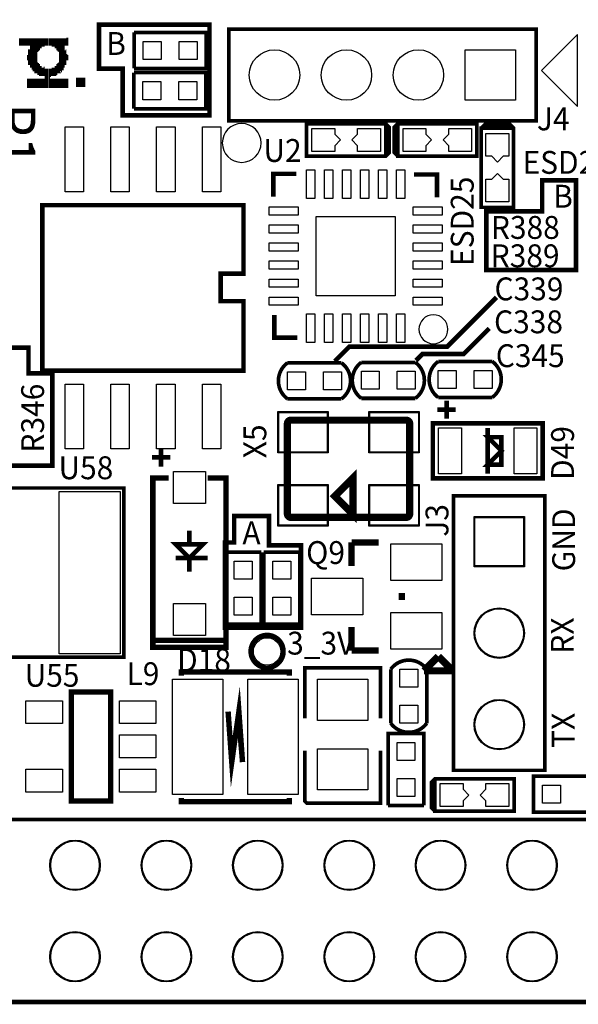
# Model space of a CAD drawing. Extents: x -35 to 92, y 44 to 90.
# Drawn here: x -12 to 4, y 44 to 71 of the extents above; entities that cross this region are included whole.
import ezdxf
from ezdxf.enums import TextEntityAlignment as Align

# ---------------------------------------------------------------- set-up
doc = ezdxf.new("R2010")
doc.units = 0
doc.header["$MEASUREMENT"] = 0
for name, color, linetype in [('BG_OUTLINE', 254, 'CONTINUOUS'), ('BG_SILKSCREEN_TOP', 43, 'CONTINUOUS'), ('PG_SILKSCREEN_TOP', 30, 'CONTINUOUS'), ('PIN_PASTEMASK_TOP', 85, 'CONTINUOUS'), ('PIN_TOP', 1, 'CONTINUOUS'), ('RD_SILKSCREEN_TOP', 142, 'CONTINUOUS')]:
    doc.layers.add(name, color=color, linetype=linetype)

msp = doc.modelspace()

# ---------------------------------------------------------------- linework, layer by layer
at = {"layer": 'BG_OUTLINE', "const_width": 0.127}
msp.add_lwpolyline([(-32.45, 89.948), (18.55, 89.948, -0.414214), (20.55, 87.948), (20.55, 45.948, -0.414214), (18.55, 43.948), (-32.45, 43.948, -0.414214), (-34.45, 45.948), (-34.45, 87.948, -0.414214), (-32.45, 89.948)], format="xyb", dxfattribs=at)
at = {"layer": 'BG_SILKSCREEN_TOP'}
for points, const_width in [([(-6.713, 71.076), (-9.786, 71.076), (-9.786, 69.857), (-9.126, 69.857), (-9.126, 68.561), (-6.713, 68.561), (-6.713, 71.076)], 0.127), ([(-11.996, 70.695), (-11.996, 70.492)], 0.0254), ([(-11.971, 70.695), (-11.971, 70.492)], 0.0254), ([(-11.945, 70.695), (-11.945, 70.492)], 0.0254), ([(-11.92, 70.695), (-11.92, 70.492)], 0.0254), ([(-11.894, 70.695), (-11.894, 70.492)], 0.0254), ([(-11.869, 70.695), (-11.869, 70.492)], 0.0254), ([(-11.844, 70.695), (-11.844, 70.492)], 0.0254), ([(-11.818, 70.695), (-11.818, 70.492)], 0.0254), ([(-11.793, 70.695), (-11.793, 70.492)], 0.0254), ([(-11.767, 70.695), (-11.767, 70.492)], 0.0254), ([(-11.742, 70.695), (-11.742, 70.492)], 0.0254), ([(-11.717, 70.695), (-11.717, 70.492)], 0.0254), ([(-11.691, 70.695), (-11.691, 69.882)], 0.0254), ([(-11.666, 70.695), (-11.666, 69.882)], 0.0254), ([(-11.64, 70.695), (-11.64, 69.831)], 0.0254), ([(-11.615, 70.695), (-11.615, 69.781)], 0.0254), ([(-11.59, 70.695), (-11.59, 69.781)], 0.0254), ([(-11.564, 70.695), (-11.564, 69.73)], 0.0254), ([(-11.539, 70.695), (-11.539, 69.73)], 0.0254), ([(-11.513, 70.695), (-11.513, 69.73)], 0.0254), ([(-11.488, 70.695), (-11.488, 70.314)], 0.0254), ([(-11.463, 70.695), (-11.463, 70.339)], 0.0254), ([(-11.437, 70.695), (-11.437, 70.365)], 0.0254), ([(-11.412, 70.695), (-11.412, 70.416)], 0.0254), ([(-11.386, 70.695), (-11.386, 70.416)], 0.0254), ([(-11.361, 70.695), (-11.361, 70.466)], 0.0254), ([(-11.336, 70.695), (-11.336, 70.466)], 0.0254), ([(-11.31, 70.695), (-11.31, 70.466)], 0.0254), ([(-11.285, 70.695), (-11.285, 70.492)], 0.0254), ([(-11.259, 70.695), (-11.259, 70.492)], 0.0254), ([(-11.234, 70.695), (-11.234, 70.492)], 0.0254), ([(-11.209, 70.695), (-11.209, 70.492)], 0.0254), ([(-11.183, 70.695), (-11.183, 70.492)], 0.0254), ([(-11.158, 70.695), (-11.158, 70.492)], 0.0254), ([(-11.132, 70.695), (-11.132, 70.492)], 0.0254), ([(-11.107, 70.695), (-11.107, 70.492)], 0.0254), ([(-11.082, 70.695), (-11.082, 70.466)], 0.0254), ([(-11.056, 70.695), (-11.056, 70.466)], 0.0254), ([(-11.031, 70.695), (-11.031, 70.466)], 0.0254), ([(-11.005, 70.695), (-11.005, 70.416)], 0.0254), ([(-10.98, 70.695), (-10.98, 70.416)], 0.0254), ([(-10.955, 70.695), (-10.955, 70.365)], 0.0254), ([(-10.929, 70.695), (-10.929, 70.339)], 0.0254), ([(-10.904, 70.695), (-10.904, 70.314)], 0.0254), ([(-10.878, 70.695), (-10.878, 69.73)], 0.0254), ([(-10.853, 70.695), (-10.853, 69.781)], 0.0254), ([(-10.828, 70.695), (-10.828, 69.755)], 0.0254), ([(-10.802, 70.695), (-10.802, 69.806)], 0.0254), ([(-10.777, 70.695), (-10.777, 69.806)], 0.0254), ([(-10.751, 70.695), (-10.751, 69.882)], 0.0254), ([(-10.726, 70.695), (-10.726, 70.492)], 0.0254), ([(-10.701, 70.695), (-10.701, 70.492)], 0.0254), ([(-10.675, 70.72), (-10.675, 70.492)], 0.0254), ([(-10.65, 70.72), (-10.65, 70.492)], 0.0254), ([(-11.742, 70.39), (-11.742, 69.958)], 0.0254), ([(-11.717, 70.39), (-11.717, 69.958)], 0.0254), ([(-10.726, 70.365), (-10.726, 69.958)], 0.0254), ([(-10.701, 70.39), (-10.701, 69.958)], 0.0254), ([(-10.675, 70.263), (-10.675, 70.085)], 0.0254), ([(-11.767, 70.238), (-11.767, 70.085)], 0.0254), ([(-11.488, 70.035), (-11.488, 69.679)], 0.0254), ([(-11.463, 70.009), (-11.463, 69.679)], 0.0254), ([(-11.437, 69.984), (-11.437, 69.654)], 0.0254), ([(-10.955, 69.984), (-10.955, 69.679)], 0.0254), ([(-10.929, 70.009), (-10.929, 69.73)], 0.0254), ([(-10.904, 70.035), (-10.904, 69.73)], 0.0254), ([(-10.65, 70.238), (-10.65, 70.085)], 0.0254), ([(-11.412, 69.933), (-11.412, 69.654)], 0.0254), ([(-11.386, 69.933), (-11.386, 69.654)], 0.0254), ([(-11.361, 69.882), (-11.361, 69.654)], 0.0254), ([(-11.336, 69.882), (-11.336, 69.654)], 0.0254), ([(-11.31, 69.908), (-11.31, 69.654)], 0.0254), ([(-11.285, 69.857), (-11.285, 69.323)], 0.0254), ([(-11.259, 69.857), (-11.259, 69.323)], 0.0254), ([(-11.234, 69.857), (-11.234, 69.323)], 0.0254), ([(-11.209, 69.857), (-11.209, 69.323)], 0.0254), ([(-11.183, 69.857), (-11.183, 69.323)], 0.0254), ([(-11.158, 69.857), (-11.158, 69.323)], 0.0254), ([(-11.132, 69.857), (-11.132, 69.628)], 0.0254), ([(-11.107, 69.857), (-11.107, 69.654)], 0.0254), ([(-11.082, 69.882), (-11.082, 69.654)], 0.0254), ([(-11.056, 69.882), (-11.056, 69.654)], 0.0254), ([(-11.031, 69.882), (-11.031, 69.654)], 0.0254), ([(-11.005, 69.933), (-11.005, 69.654)], 0.0254), ([(-10.98, 69.933), (-10.98, 69.654)], 0.0254), ([(-10.853, 69.755), (-10.853, 69.73)], 0.0254), ([(-11.767, 69.577), (-11.767, 69.323)], 0.0254), ([(-11.742, 69.577), (-11.742, 69.323)], 0.0254), ([(-11.717, 69.577), (-11.717, 69.323)], 0.0254), ([(-11.691, 69.577), (-11.691, 69.323)], 0.0254), ([(-11.666, 69.577), (-11.666, 69.323)], 0.0254), ([(-11.64, 69.577), (-11.64, 69.323)], 0.0254), ([(-11.615, 69.577), (-11.615, 69.323)], 0.0254), ([(-11.59, 69.577), (-11.59, 69.323)], 0.0254), ([(-11.564, 69.577), (-11.564, 69.323)], 0.0254), ([(-11.539, 69.577), (-11.539, 69.323)], 0.0254), ([(-11.513, 69.577), (-11.513, 69.323)], 0.0254), ([(-11.488, 69.577), (-11.488, 69.323)], 0.0254), ([(-11.463, 69.577), (-11.463, 69.323)], 0.0254), ([(-11.437, 69.577), (-11.437, 69.323)], 0.0254), ([(-11.412, 69.577), (-11.412, 69.323)], 0.0254), ([(-11.386, 69.577), (-11.386, 69.323)], 0.0254), ([(-11.361, 69.577), (-11.361, 69.323)], 0.0254), ([(-11.336, 69.577), (-11.336, 69.323)], 0.0254), ([(-11.31, 69.577), (-11.31, 69.323)], 0.0254), ([(-11.132, 69.577), (-11.132, 69.323)], 0.0254), ([(-11.107, 69.577), (-11.107, 69.323)], 0.0254), ([(-11.082, 69.577), (-11.082, 69.323)], 0.0254), ([(-11.056, 69.577), (-11.056, 69.323)], 0.0254), ([(-11.031, 69.577), (-11.031, 69.323)], 0.0254), ([(-11.005, 69.577), (-11.005, 69.323)], 0.0254), ([(-10.98, 69.577), (-10.98, 69.323)], 0.0254), ([(-10.955, 69.577), (-10.955, 69.323)], 0.0254), ([(-10.929, 69.577), (-10.929, 69.323)], 0.0254), ([(-10.904, 69.577), (-10.904, 69.323)], 0.0254), ([(-10.878, 69.577), (-10.878, 69.323)], 0.0254), ([(-10.853, 69.577), (-10.853, 69.323)], 0.0254), ([(-10.828, 69.577), (-10.828, 69.323)], 0.0254), ([(-10.802, 69.577), (-10.802, 69.323)], 0.0254), ([(-10.777, 69.577), (-10.777, 69.323)], 0.0254), ([(-10.751, 69.577), (-10.751, 69.323)], 0.0254), ([(-10.726, 69.577), (-10.726, 69.323)], 0.0254), ([(-10.701, 69.577), (-10.701, 69.323)], 0.0254), ([(-10.675, 69.577), (-10.675, 69.323)], 0.0254), ([(-10.65, 69.577), (-10.65, 69.323)], 0.0254), ([(-10.408, 69.603), (-10.408, 69.349)], 0.0254), ([(-10.383, 69.603), (-10.383, 69.349)], 0.0254), ([(-10.358, 69.603), (-10.358, 69.349)], 0.0254), ([(-10.332, 69.603), (-10.332, 69.349)], 0.0254), ([(-10.307, 69.603), (-10.307, 69.349)], 0.0254), ([(-10.281, 69.603), (-10.281, 69.349)], 0.0254), ([(-10.256, 69.603), (-10.256, 69.349)], 0.0254), ([(-10.231, 69.603), (-10.231, 69.349)], 0.0254), ([(-10.205, 69.603), (-10.205, 69.349)], 0.0254), ([(-10.18, 69.603), (-10.18, 69.349)], 0.0254), ([(3.473, 66.758), (2.533, 66.758), (2.533, 65.894), (0.983, 65.894), (0.983, 64.269), (3.473, 64.269), (3.473, 66.758)], 0.127), ([(-3.233, 61.729), (-2.827, 62.135), (-0.109, 62.135), (1.263, 63.507)], 0.127), ([(-0.972, 61.754), (-0.795, 61.932), (0.348, 61.932), (1.06, 62.643)], 0.127), ([(-11.437, 61.399), (-11.742, 61.399), (-11.742, 62.11), (-13.114, 62.11), (-13.114, 58.833), (-11.082, 58.833), (-11.082, 61.399), (-11.437, 61.399)], 0.127), ([(-4.478, 54.337), (-6.281, 54.337), (-6.281, 56.7), (-6.027, 56.7), (-6.027, 57.436), (-5.062, 57.436), (-5.062, 56.623), (-4.173, 56.623), (-4.173, 54.337), (-4.478, 54.337)], 0.127)]:
    msp.add_lwpolyline(points, dxfattribs=dict(at, const_width=const_width))
at = {"layer": 'PG_SILKSCREEN_TOP'}
for points, const_width in [([(-8.807, 70.862), (-8.807, 69.862)], 0.102), ([(-8.807, 69.862), (-6.807, 69.862), (-6.807, 70.862), (-8.807, 70.862)], 0.102), ([(2.364, 68.409), (-6.176, 68.409), (-6.176, 70.949), (2.364, 70.949), (2.364, 68.409)], 0.1), ([(-8.814, 69.745), (-8.814, 68.745)], 0.102), ([(-8.814, 68.745), (-6.814, 68.745), (-6.814, 69.745), (-8.814, 69.745)], 0.102), ([(-1.816, 67.426), (-1.816, 68.326), (-4.016, 68.326), (-4.016, 67.426), (-1.816, 67.426), (-1.716, 67.526), (-1.716, 68.226), (-1.816, 68.326)], 0.1), ([(-1.481, 68.326), (-1.481, 67.426), (0.719, 67.426), (0.719, 68.326), (-1.481, 68.326), (-1.581, 68.226), (-1.581, 67.526), (-1.481, 67.426)], 0.1), ([(1.738, 68.206), (0.838, 68.206), (0.838, 66.006), (1.738, 66.006), (1.738, 68.206), (1.638, 68.306), (0.938, 68.306), (0.838, 68.206)], 0.1), ([(-4.936, 66.302), (-4.936, 66.937), (-4.301, 66.937)], 0.127), ([(-1.026, 66.918), (-0.391, 66.918), (-0.391, 66.283)], 0.127), ([(-10.847, 61.469), (-5.767, 61.469), (-5.767, 63.4), (-6.402, 63.4), (-6.402, 64.162), (-5.767, 64.162), (-5.767, 66.067), (-11.355, 66.067), (-11.355, 61.469), (-10.847, 61.469)], 0.127), ([(-4.273, 62.384), (-4.908, 62.384), (-4.908, 63.019)], 0.127), ([(-3.046, 61.688), (-4.546, 61.688)], 0.102), ([(-0.993, 61.702), (-2.493, 61.702)], 0.102), ([(1.144, 61.728), (-0.356, 61.728)], 0.102), ([(-4.546, 60.688), (-3.046, 60.688)], 0.102), ([(-2.493, 60.703), (-0.993, 60.703)], 0.102), ([(-0.356, 60.728), (1.144, 60.728)], 0.102), ([(-0.124, 60.642), (-0.124, 60.134)], 0.127), ([(-0.378, 60.388), (0.13, 60.388)], 0.127), ([(-0.505, 60.007), (2.543, 60.007), (2.543, 58.483), (-0.505, 58.483), (-0.505, 60.007)], 0.127), ([(1.019, 59.88), (1.019, 58.61)], 0.127), ([(1.019, 58.864), (1.4, 58.864), (1.4, 59.626), (1.019, 59.626), (1.4, 59.245), (1.019, 58.864)], 0.127), ([(-8.059, 59.316), (-8.059, 58.808)], 0.127), ([(-8.059, 59.316), (-8.059, 58.808)], 0.127), ([(-7.805, 59.062), (-8.313, 59.062)], 0.127), ([(-7.805, 59.062), (-8.313, 59.062)], 0.127), ([(-6.764, 58.49), (-6.256, 58.49), (-6.256, 53.791), (-8.288, 53.791), (-8.288, 58.49), (-7.843, 58.49)], 0.15), ([(-2.721, 57.477), (-2.721, 58.493), (-3.229, 57.985), (-2.721, 57.477)], 0.203), ([(-13.792, 58.213), (-9.092, 58.213), (-9.092, 53.513), (-13.792, 53.513), (-13.792, 58.213)], 0.1), ([(2.609, 57.994), (2.609, 50.374), (0.069, 50.374), (0.069, 57.994), (2.609, 57.994)], 0.1), ([(-7.272, 56.649), (-7.272, 57.03)], 0.127), ([(-7.272, 56.268), (-6.891, 56.649), (-7.653, 56.649), (-7.272, 56.268)], 0.127), ([(-2.765, 56.052), (-2.765, 56.701)], 0.178), ([(-2.765, 56.701), (-2.016, 56.701)], 0.178), ([(-6.764, 56.268), (-7.653, 56.268)], 0.127), ([(-7.272, 56.268), (-7.272, 55.887)], 0.127), ([(-5.273, 56.43), (-6.273, 56.43)], 0.102), ([(-6.273, 56.43), (-6.273, 54.43), (-5.273, 54.43), (-5.273, 56.43)], 0.102), ([(-4.206, 56.43), (-5.206, 56.43)], 0.102), ([(-5.206, 56.43), (-5.206, 54.43), (-4.206, 54.43), (-4.206, 56.43)], 0.102), ([(-1.365, 55.102), (-1.365, 55.3)], 0.178), ([(-2.765, 53.701), (-2.765, 54.35)], 0.178), ([(-6.256, 53.982), (-8.288, 53.982)], 0.15), ([(-2.016, 53.701), (-2.765, 53.701)], 0.178), ([(-0.353, 53.538), (-0.753, 53.138)], 0.2), ([(0.047, 53.138), (-0.353, 53.538)], 0.2), ([(-7.496, 53.004), (-7.496, 53.106), (-4.494, 53.106), (-4.494, 53.004)], 0.15), ([(-4.062, 51.817), (-4.062, 53.217), (-1.962, 53.217), (-1.962, 51.817)], 0.102), ([(-1.675, 53.183), (-1.675, 51.682)], 0.102), ([(-0.753, 53.138), (0.047, 53.138)], 0.2), ([(-0.676, 51.682), (-0.676, 53.183)], 0.102), ([(-9.462, 49.527), (-10.555, 49.527), (-10.555, 52.55), (-9.462, 52.55), (-9.462, 49.527)], 0.15), ([(-6.196, 52.006), (-6.094, 50.604), (-5.896, 52.006), (-5.795, 50.604), (-5.896, 51.805)], 0.15), ([(-0.752, 49.4), (-0.752, 51.4), (-1.752, 51.4), (-1.752, 49.4)], 0.102), ([(-4.062, 50.917), (-4.062, 49.517), (-4.012, 49.467), (-1.962, 49.467), (-1.962, 50.917)], 0.102), ([(-0.447, 50.139), (-0.447, 49.239), (1.753, 49.239), (1.753, 50.139), (-0.447, 50.139), (-0.547, 50.039), (-0.547, 49.339), (-0.447, 49.239)], 0.1), ([(4.288, 50.217), (2.288, 50.217), (2.288, 49.217), (4.288, 49.217)], 0.102), ([(-4.494, 49.606), (-4.494, 49.504), (-7.496, 49.504), (-7.496, 49.606)], 0.15), ([(-1.752, 49.4), (-0.752, 49.4)], 0.102), ([(-26.96, 49.009), (6.06, 49.009), (6.06, 43.929), (-26.96, 43.929), (-26.96, 49.009)], 0.1)]:
    msp.add_lwpolyline(points, dxfattribs=dict(at, const_width=const_width))
msp.add_lwpolyline([(2.517, 69.806), (3.517, 68.806), (3.517, 70.806)], close=True, dxfattribs=at)
for points in [[(-5.279, 67.794, 1), (-6.357, 67.794, 1)], [(-0.089, 62.619, 1), (-0.892, 62.619, 1)]]:
    msp.add_lwpolyline(points, format="xyb", close=True, dxfattribs=at)
for points, const_width in [([(-4.546, 61.688, 0.503899), (-4.546, 60.688)], 0.102), ([(-3.046, 61.688, -0.504954), (-3.046, 60.688)], 0.102), ([(-2.493, 60.703, -0.504954), (-2.493, 61.702)], 0.102), ([(-0.993, 60.703, 0.503899), (-0.993, 61.702)], 0.102), ([(-0.356, 60.728, -0.504954), (-0.356, 61.728)], 0.102), ([(1.144, 60.728, 0.503899), (1.144, 61.728)], 0.102), ([(-1.148, 57.497), (-1.148, 59.997, 0.414412), (-1.248, 60.097), (-4.448, 60.097, 0.414412), (-4.548, 59.997), (-4.548, 57.497, 0.414412), (-4.448, 57.397), (-1.248, 57.397, 0.414412), (-1.148, 57.497)], 0.2), ([(-5.113, 54.134, -0.414214), (-4.655, 53.677, -0.414214), (-5.113, 53.22, -0.414214), (-5.57, 53.677, -0.414214), (-5.113, 54.134)], 0.127), ([(-0.676, 53.183, 0.503899), (-1.675, 53.183)], 0.102), ([(-0.676, 51.682, -0.504954), (-1.675, 51.682)], 0.102)]:
    msp.add_lwpolyline(points, format="xyb", dxfattribs=dict(at, const_width=const_width))
at = {"layer": 'PIN_PASTEMASK_TOP'}
for points in [[(-8.557, 70.112), (-8.557, 70.612), (-8.057, 70.612), (-8.057, 70.112)], [(-7.557, 70.112), (-7.557, 70.612), (-7.057, 70.612), (-7.057, 70.112)], [(1.794, 70.379), (1.794, 68.979), (0.394, 68.979), (0.394, 70.379)], [(-8.564, 68.995), (-8.564, 69.495), (-8.064, 69.495), (-8.064, 68.995)], [(-7.564, 68.995), (-7.564, 69.495), (-7.064, 69.495), (-7.064, 68.995)], [(-10.211, 68.237), (-10.211, 66.437), (-10.721, 66.437), (-10.721, 68.237)], [(-8.941, 68.237), (-8.941, 66.437), (-9.451, 66.437), (-9.451, 68.237)], [(-7.671, 68.237), (-7.671, 66.437), (-8.181, 66.437), (-8.181, 68.237)], [(-6.401, 68.237), (-6.401, 66.437), (-6.911, 66.437), (-6.911, 68.237)], [(-3.234, 68.193), (-3.234, 68.035), (-3.233, 68.035), (-3.074, 67.876), (-3.233, 67.717), (-3.234, 67.717), (-3.234, 67.558), (-3.869, 67.558), (-3.869, 68.193)], [(-2.599, 67.558), (-2.599, 67.717), (-2.599, 67.717), (-2.758, 67.876), (-2.599, 68.035), (-2.599, 68.035), (-2.599, 68.193), (-1.964, 68.193), (-1.964, 67.558)], [(-0.698, 68.193), (-0.698, 68.035), (-0.698, 68.035), (-0.539, 67.876), (-0.698, 67.717), (-0.698, 67.717), (-0.698, 67.558), (-1.333, 67.558), (-1.333, 68.193)], [(-0.063, 67.558), (-0.063, 67.717), (-0.064, 67.717), (-0.223, 67.876), (-0.064, 68.035), (-0.063, 68.035), (-0.063, 68.193), (0.572, 68.193), (0.572, 67.558)], [(1.606, 67.424), (1.447, 67.424), (1.447, 67.423), (1.288, 67.264), (1.129, 67.423), (1.129, 67.424), (0.971, 67.424), (0.971, 68.059), (1.606, 68.059)], [(-3.784, 66.251), (-4.015, 66.251), (-4.015, 67.051), (-3.784, 67.051)], [(-3.285, 66.251), (-3.515, 66.251), (-3.515, 67.051), (-3.285, 67.051)], [(-2.784, 66.251), (-3.015, 66.251), (-3.015, 67.051), (-2.784, 67.051)], [(-2.285, 66.251), (-2.515, 66.251), (-2.515, 67.051), (-2.285, 67.051)], [(-1.784, 66.251), (-2.015, 66.251), (-2.015, 67.051), (-1.784, 67.051)], [(-1.285, 66.251), (-1.515, 66.251), (-1.515, 67.051), (-1.285, 67.051)], [(0.971, 66.789), (1.129, 66.789), (1.129, 66.789), (1.288, 66.948), (1.447, 66.789), (1.447, 66.789), (1.606, 66.789), (1.606, 66.154), (0.971, 66.154)], [(-4.25, 66.016), (-4.25, 65.786), (-5.05, 65.786), (-5.05, 66.016)], [(-0.25, 66.016), (-0.25, 65.786), (-1.05, 65.786), (-1.05, 66.016)], [(-1.55, 63.551), (-3.75, 63.551), (-3.75, 65.751), (-1.55, 65.751)], [(-4.25, 65.516), (-4.25, 65.286), (-5.05, 65.286), (-5.05, 65.516)], [(-0.25, 65.516), (-0.25, 65.286), (-1.05, 65.286), (-1.05, 65.516)], [(-4.25, 65.016), (-4.25, 64.786), (-5.05, 64.786), (-5.05, 65.016)], [(-0.25, 65.016), (-0.25, 64.786), (-1.05, 64.786), (-1.05, 65.016)], [(-4.25, 64.516), (-4.25, 64.286), (-5.05, 64.286), (-5.05, 64.516)], [(-0.25, 64.516), (-0.25, 64.286), (-1.05, 64.286), (-1.05, 64.516)], [(-4.25, 64.016), (-4.25, 63.786), (-5.05, 63.786), (-5.05, 64.016)], [(-0.25, 64.016), (-0.25, 63.786), (-1.05, 63.786), (-1.05, 64.016)], [(-4.25, 63.516), (-4.25, 63.286), (-5.05, 63.286), (-5.05, 63.516)], [(-0.25, 63.516), (-0.25, 63.286), (-1.05, 63.286), (-1.05, 63.516)], [(-3.784, 62.251), (-4.015, 62.251), (-4.015, 63.051), (-3.784, 63.051)], [(-3.285, 62.251), (-3.515, 62.251), (-3.515, 63.051), (-3.285, 63.051)], [(-2.784, 62.251), (-3.015, 62.251), (-3.015, 63.051), (-2.784, 63.051)], [(-2.285, 62.251), (-2.515, 62.251), (-2.515, 63.051), (-2.285, 63.051)], [(-1.784, 62.251), (-2.015, 62.251), (-2.015, 63.051), (-1.784, 63.051)], [(-1.285, 62.251), (-1.515, 62.251), (-1.515, 63.051), (-1.285, 63.051)], [(-4.546, 60.938), (-4.546, 61.438), (-4.046, 61.438), (-4.046, 60.938)], [(-3.546, 60.938), (-3.546, 61.438), (-3.046, 61.438), (-3.046, 60.938)], [(-1.993, 61.453), (-1.993, 60.953), (-2.493, 60.953), (-2.493, 61.453)], [(-0.993, 61.453), (-0.993, 60.953), (-1.493, 60.953), (-1.493, 61.453)], [(0.144, 61.478), (0.144, 60.978), (-0.356, 60.978), (-0.356, 61.478)], [(1.144, 61.478), (1.144, 60.978), (0.644, 60.978), (0.644, 61.478)], [(-10.211, 61.097), (-10.211, 59.297), (-10.721, 59.297), (-10.721, 61.097)], [(-8.941, 61.097), (-8.941, 59.297), (-9.451, 59.297), (-9.451, 61.097)], [(-7.671, 61.097), (-7.671, 59.297), (-8.181, 59.297), (-8.181, 61.097)], [(-6.401, 61.097), (-6.401, 59.297), (-6.911, 59.297), (-6.911, 61.097)], [(-3.438, 59.212), (-4.788, 59.212), (-4.788, 60.312), (-3.438, 60.312)], [(-0.908, 59.212), (-2.258, 59.212), (-2.258, 60.312), (-0.908, 60.312)], [(-0.349, 58.61), (-0.349, 59.88), (0.286, 59.88), (0.286, 58.61)], [(1.751, 58.61), (1.751, 59.88), (2.386, 59.88), (2.386, 58.61)], [(-7.716, 57.779), (-7.716, 58.668), (-6.827, 58.668), (-6.827, 57.779)], [(-3.438, 57.182), (-4.788, 57.182), (-4.788, 58.282), (-3.438, 58.282)], [(-0.908, 57.182), (-2.258, 57.182), (-2.258, 58.282), (-0.908, 58.282)], [(-10.892, 53.613), (-10.892, 58.113), (-9.192, 58.113), (-9.192, 53.613)], [(0.664, 57.399), (2.014, 57.399), (2.014, 56.049), (0.664, 56.049)], [(-0.253, 55.643), (-1.676, 55.643), (-1.676, 56.659), (-0.253, 56.659)], [(-6.023, 56.18), (-5.523, 56.18), (-5.523, 55.68), (-6.023, 55.68)], [(-4.956, 56.18), (-4.456, 56.18), (-4.456, 55.68), (-4.956, 55.68)], [(-2.453, 54.693), (-3.876, 54.693), (-3.876, 55.709), (-2.453, 55.709)], [(-7.716, 54.122), (-7.716, 55.011), (-6.827, 55.011), (-6.827, 54.122)], [(-6.023, 55.18), (-5.523, 55.18), (-5.523, 54.68), (-6.023, 54.68)], [(-4.956, 55.18), (-4.456, 55.18), (-4.456, 54.68), (-4.956, 54.68)], [(-0.253, 53.743), (-1.676, 53.743), (-1.676, 54.759), (-0.253, 54.759)], [(-1.426, 53.182), (-0.926, 53.182), (-0.926, 52.682), (-1.426, 52.682)], [(-6.345, 52.905), (-6.345, 49.705), (-7.744, 49.705), (-7.744, 52.905)], [(-4.247, 52.905), (-4.247, 49.705), (-5.646, 49.705), (-5.646, 52.905)], [(-3.711, 51.761), (-3.711, 52.904), (-2.314, 52.904), (-2.314, 51.761)], [(-10.801, 52.306), (-10.801, 51.671), (-11.817, 51.671), (-11.817, 52.306)], [(-8.201, 52.306), (-8.201, 51.671), (-9.217, 51.671), (-9.217, 52.306)], [(-1.426, 52.183), (-0.926, 52.183), (-0.926, 51.683), (-1.426, 51.683)], [(-8.201, 51.356), (-8.201, 50.721), (-9.217, 50.721), (-9.217, 51.356)], [(-1.002, 50.65), (-1.502, 50.65), (-1.502, 51.15), (-1.002, 51.15)], [(-3.711, 49.83), (-3.711, 50.973), (-2.314, 50.973), (-2.314, 49.83)], [(-10.801, 50.406), (-10.801, 49.771), (-11.817, 49.771), (-11.817, 50.406)], [(-8.201, 50.406), (-8.201, 49.771), (-9.217, 49.771), (-9.217, 50.406)], [(-1.002, 49.651), (-1.502, 49.651), (-1.502, 50.151), (-1.002, 50.151)], [(0.336, 50.007), (0.336, 49.848), (0.336, 49.848), (0.495, 49.689), (0.336, 49.53), (0.336, 49.53), (0.336, 49.372), (-0.299, 49.372), (-0.299, 50.007)], [(0.971, 49.372), (0.971, 49.53), (0.97, 49.53), (0.811, 49.689), (0.97, 49.848), (0.971, 49.848), (0.971, 50.007), (1.606, 50.007), (1.606, 49.372)], [(3.038, 49.967), (3.038, 49.467), (2.538, 49.467), (2.538, 49.967)]]:
    msp.add_lwpolyline(points, close=True, dxfattribs=at)
for centre, radius in [((-4.906, 69.679), 0.7), ((-2.906, 69.679), 0.7), ((-0.906, 69.679), 0.7), ((1.339, 54.184), 0.675), ((1.339, 51.644), 0.675), ((-10.45, 47.739), 0.675), ((-7.91, 47.739), 0.675), ((-5.37, 47.739), 0.675), ((-2.83, 47.739), 0.675), ((-0.29, 47.739), 0.675), ((2.25, 47.739), 0.675), ((-10.45, 45.199), 0.675), ((-7.91, 45.199), 0.675), ((-5.37, 45.199), 0.675), ((-2.83, 45.199), 0.675), ((-0.29, 45.199), 0.675), ((2.25, 45.199), 0.675)]:
    msp.add_circle(centre, radius, dxfattribs=at)
at = {"layer": 'PIN_TOP'}
for points in [[(-8.557, 70.112), (-8.557, 70.612), (-8.057, 70.612), (-8.057, 70.112)], [(-7.557, 70.112), (-7.557, 70.612), (-7.057, 70.612), (-7.057, 70.112)], [(1.794, 70.379), (1.794, 68.979), (0.394, 68.979), (0.394, 70.379)], [(-8.564, 68.995), (-8.564, 69.495), (-8.064, 69.495), (-8.064, 68.995)], [(-7.564, 68.995), (-7.564, 69.495), (-7.064, 69.495), (-7.064, 68.995)], [(-10.211, 68.237), (-10.211, 66.437), (-10.721, 66.437), (-10.721, 68.237)], [(-8.941, 68.237), (-8.941, 66.437), (-9.451, 66.437), (-9.451, 68.237)], [(-7.671, 68.237), (-7.671, 66.437), (-8.181, 66.437), (-8.181, 68.237)], [(-6.401, 68.237), (-6.401, 66.437), (-6.911, 66.437), (-6.911, 68.237)], [(-3.234, 68.193), (-3.234, 68.035), (-3.233, 68.035), (-3.074, 67.876), (-3.233, 67.717), (-3.234, 67.717), (-3.234, 67.558), (-3.869, 67.558), (-3.869, 68.193)], [(-2.599, 67.558), (-2.599, 67.717), (-2.599, 67.717), (-2.758, 67.876), (-2.599, 68.035), (-2.599, 68.035), (-2.599, 68.193), (-1.964, 68.193), (-1.964, 67.558)], [(-0.698, 68.193), (-0.698, 68.035), (-0.698, 68.035), (-0.539, 67.876), (-0.698, 67.717), (-0.698, 67.717), (-0.698, 67.558), (-1.333, 67.558), (-1.333, 68.193)], [(-0.063, 67.558), (-0.063, 67.717), (-0.064, 67.717), (-0.223, 67.876), (-0.064, 68.035), (-0.063, 68.035), (-0.063, 68.193), (0.572, 68.193), (0.572, 67.558)], [(1.606, 67.424), (1.447, 67.424), (1.447, 67.423), (1.288, 67.264), (1.129, 67.423), (1.129, 67.424), (0.971, 67.424), (0.971, 68.059), (1.606, 68.059)], [(-3.784, 66.251), (-4.015, 66.251), (-4.015, 67.051), (-3.784, 67.051)], [(-3.285, 66.251), (-3.515, 66.251), (-3.515, 67.051), (-3.285, 67.051)], [(-2.784, 66.251), (-3.015, 66.251), (-3.015, 67.051), (-2.784, 67.051)], [(-2.285, 66.251), (-2.515, 66.251), (-2.515, 67.051), (-2.285, 67.051)], [(-1.784, 66.251), (-2.015, 66.251), (-2.015, 67.051), (-1.784, 67.051)], [(-1.285, 66.251), (-1.515, 66.251), (-1.515, 67.051), (-1.285, 67.051)], [(0.971, 66.789), (1.129, 66.789), (1.129, 66.789), (1.288, 66.948), (1.447, 66.789), (1.447, 66.789), (1.606, 66.789), (1.606, 66.154), (0.971, 66.154)], [(-4.25, 66.016), (-4.25, 65.786), (-5.05, 65.786), (-5.05, 66.016)], [(-0.25, 66.016), (-0.25, 65.786), (-1.05, 65.786), (-1.05, 66.016)], [(-1.55, 63.551), (-3.75, 63.551), (-3.75, 65.751), (-1.55, 65.751)], [(-4.25, 65.516), (-4.25, 65.286), (-5.05, 65.286), (-5.05, 65.516)], [(-0.25, 65.516), (-0.25, 65.286), (-1.05, 65.286), (-1.05, 65.516)], [(-4.25, 65.016), (-4.25, 64.786), (-5.05, 64.786), (-5.05, 65.016)], [(-0.25, 65.016), (-0.25, 64.786), (-1.05, 64.786), (-1.05, 65.016)], [(-4.25, 64.516), (-4.25, 64.286), (-5.05, 64.286), (-5.05, 64.516)], [(-0.25, 64.516), (-0.25, 64.286), (-1.05, 64.286), (-1.05, 64.516)], [(-4.25, 64.016), (-4.25, 63.786), (-5.05, 63.786), (-5.05, 64.016)], [(-0.25, 64.016), (-0.25, 63.786), (-1.05, 63.786), (-1.05, 64.016)], [(-4.25, 63.516), (-4.25, 63.286), (-5.05, 63.286), (-5.05, 63.516)], [(-0.25, 63.516), (-0.25, 63.286), (-1.05, 63.286), (-1.05, 63.516)], [(-3.784, 62.251), (-4.015, 62.251), (-4.015, 63.051), (-3.784, 63.051)], [(-3.285, 62.251), (-3.515, 62.251), (-3.515, 63.051), (-3.285, 63.051)], [(-2.784, 62.251), (-3.015, 62.251), (-3.015, 63.051), (-2.784, 63.051)], [(-2.285, 62.251), (-2.515, 62.251), (-2.515, 63.051), (-2.285, 63.051)], [(-1.784, 62.251), (-2.015, 62.251), (-2.015, 63.051), (-1.784, 63.051)], [(-1.285, 62.251), (-1.515, 62.251), (-1.515, 63.051), (-1.285, 63.051)], [(-4.546, 60.938), (-4.546, 61.438), (-4.046, 61.438), (-4.046, 60.938)], [(-3.546, 60.938), (-3.546, 61.438), (-3.046, 61.438), (-3.046, 60.938)], [(-1.993, 61.453), (-1.993, 60.953), (-2.493, 60.953), (-2.493, 61.453)], [(-0.993, 61.453), (-0.993, 60.953), (-1.493, 60.953), (-1.493, 61.453)], [(0.144, 61.478), (0.144, 60.978), (-0.356, 60.978), (-0.356, 61.478)], [(1.144, 61.478), (1.144, 60.978), (0.644, 60.978), (0.644, 61.478)], [(-10.211, 61.097), (-10.211, 59.297), (-10.721, 59.297), (-10.721, 61.097)], [(-8.941, 61.097), (-8.941, 59.297), (-9.451, 59.297), (-9.451, 61.097)], [(-7.671, 61.097), (-7.671, 59.297), (-8.181, 59.297), (-8.181, 61.097)], [(-6.401, 61.097), (-6.401, 59.297), (-6.911, 59.297), (-6.911, 61.097)], [(-3.413, 59.187), (-4.813, 59.187), (-4.813, 60.337), (-3.413, 60.337)], [(-0.883, 59.187), (-2.283, 59.187), (-2.283, 60.337), (-0.883, 60.337)], [(-0.349, 58.61), (-0.349, 59.88), (0.286, 59.88), (0.286, 58.61)], [(1.751, 58.61), (1.751, 59.88), (2.386, 59.88), (2.386, 58.61)], [(-7.716, 57.779), (-7.716, 58.668), (-6.827, 58.668), (-6.827, 57.779)], [(-3.413, 57.157), (-4.813, 57.157), (-4.813, 58.307), (-3.413, 58.307)], [(-0.883, 57.157), (-2.283, 57.157), (-2.283, 58.307), (-0.883, 58.307)], [(-10.892, 53.613), (-10.892, 58.113), (-9.192, 58.113), (-9.192, 53.613)], [(0.639, 57.424), (2.039, 57.424), (2.039, 56.024), (0.639, 56.024)], [(-0.253, 55.643), (-1.676, 55.643), (-1.676, 56.659), (-0.253, 56.659)], [(-6.023, 56.18), (-5.523, 56.18), (-5.523, 55.68), (-6.023, 55.68)], [(-4.956, 56.18), (-4.456, 56.18), (-4.456, 55.68), (-4.956, 55.68)], [(-2.453, 54.693), (-3.876, 54.693), (-3.876, 55.709), (-2.453, 55.709)], [(-7.716, 54.122), (-7.716, 55.011), (-6.827, 55.011), (-6.827, 54.122)], [(-6.023, 55.18), (-5.523, 55.18), (-5.523, 54.68), (-6.023, 54.68)], [(-4.956, 55.18), (-4.456, 55.18), (-4.456, 54.68), (-4.956, 54.68)], [(-0.253, 53.743), (-1.676, 53.743), (-1.676, 54.759), (-0.253, 54.759)], [(-1.426, 53.182), (-0.926, 53.182), (-0.926, 52.682), (-1.426, 52.682)], [(-6.345, 52.905), (-6.345, 49.705), (-7.744, 49.705), (-7.744, 52.905)], [(-4.247, 52.905), (-4.247, 49.705), (-5.646, 49.705), (-5.646, 52.905)], [(-3.711, 51.761), (-3.711, 52.904), (-2.314, 52.904), (-2.314, 51.761)], [(-10.801, 52.306), (-10.801, 51.671), (-11.817, 51.671), (-11.817, 52.306)], [(-8.201, 52.306), (-8.201, 51.671), (-9.217, 51.671), (-9.217, 52.306)], [(-1.426, 52.183), (-0.926, 52.183), (-0.926, 51.683), (-1.426, 51.683)], [(-8.201, 51.356), (-8.201, 50.721), (-9.217, 50.721), (-9.217, 51.356)], [(-1.002, 50.65), (-1.502, 50.65), (-1.502, 51.15), (-1.002, 51.15)], [(-3.711, 49.83), (-3.711, 50.973), (-2.314, 50.973), (-2.314, 49.83)], [(-10.801, 50.406), (-10.801, 49.771), (-11.817, 49.771), (-11.817, 50.406)], [(-8.201, 50.406), (-8.201, 49.771), (-9.217, 49.771), (-9.217, 50.406)], [(-1.002, 49.651), (-1.502, 49.651), (-1.502, 50.151), (-1.002, 50.151)], [(0.336, 50.007), (0.336, 49.848), (0.336, 49.848), (0.495, 49.689), (0.336, 49.53), (0.336, 49.53), (0.336, 49.372), (-0.299, 49.372), (-0.299, 50.007)], [(0.971, 49.372), (0.971, 49.53), (0.97, 49.53), (0.811, 49.689), (0.97, 49.848), (0.971, 49.848), (0.971, 50.007), (1.606, 50.007), (1.606, 49.372)], [(3.038, 49.967), (3.038, 49.467), (2.538, 49.467), (2.538, 49.967)]]:
    msp.add_lwpolyline(points, close=True, dxfattribs=at)
for centre, radius in [((-4.906, 69.679), 0.7), ((-2.906, 69.679), 0.7), ((-0.906, 69.679), 0.7), ((1.339, 54.184), 0.7), ((-5.113, 53.677), 0.381), ((1.339, 51.644), 0.7), ((-10.45, 47.739), 0.7), ((-7.91, 47.739), 0.7), ((-5.37, 47.739), 0.7), ((-2.83, 47.739), 0.7), ((-0.29, 47.739), 0.7), ((2.25, 47.739), 0.7), ((-10.45, 45.199), 0.7), ((-7.91, 45.199), 0.7), ((-5.37, 45.199), 0.7), ((-2.83, 45.199), 0.7), ((-0.29, 45.199), 0.7), ((2.25, 45.199), 0.7)]:
    msp.add_circle(centre, radius, dxfattribs=at)

# ---------------------------------------------------------------- texts
at = {"layer": 'BG_SILKSCREEN_TOP', "width": 0.96}
for s, p in [('B', (-9.583, 70.238)), ('B', (2.838, 65.996)), ('A', (-5.798, 56.649))]:
    msp.add_text(s, height=0.635, dxfattribs=at).set_placement(p)
at = {"layer": 'BG_SILKSCREEN_TOP'}
for s, height, rotation, width, p in [('R1', 1.2192, 270, 0.875, (-12.771, 68.892)), ('GND', 0.635, 90, 0.96, (3.447, 55.9)), ('RX', 0.635, 90, 0.96, (3.409, 53.614)), ('TX', 0.635, 90, 0.96, (3.435, 50.997))]:
    msp.add_text(s, height=height, rotation=rotation, dxfattribs=dict(at, width=width)).set_placement(p)
at = {"layer": 'RD_SILKSCREEN_TOP', "width": 0.96}
for s, p in [('J4', (2.386, 68.144)), ('U2', (-5.213, 67.267)), ('ESD27', (1.987, 66.936)), ('R388', (1.108, 65.13)), ('R389', (1.102, 64.343)), ('C339', (1.208, 63.424)), ('C338', (1.195, 62.509)), ('C345', (1.243, 61.569)), ('U58', (-10.909, 58.458)), ('3_3V', (-4.554, 53.588)), ('L9', (-9.018, 52.74))]:
    msp.add_text(s, height=0.635, dxfattribs=at).set_placement(p)
for s, p in [('ESD25', (0.628, 64.378)), ('D49', (3.416, 58.437)), ('J3', (-0.073, 56.861))]:
    msp.add_text(s, height=0.635, rotation=90, dxfattribs=at).set_placement(p)
for s, p in [('R346', (-11.31, 60.154)), ('X5', (-5.134, 59.509))]:
    msp.add_text(s, height=0.635, rotation=90, dxfattribs=at).set_placement(p, align=Align.CENTER)
for s, p in [('Q9', (-3.487, 56.103)), ('D18', (-6.865, 53.118)), ('U55', (-11.088, 52.696))]:
    msp.add_text(s, height=0.635, dxfattribs=at).set_placement(p, align=Align.CENTER)

doc.saveas('drawing.dxf')
